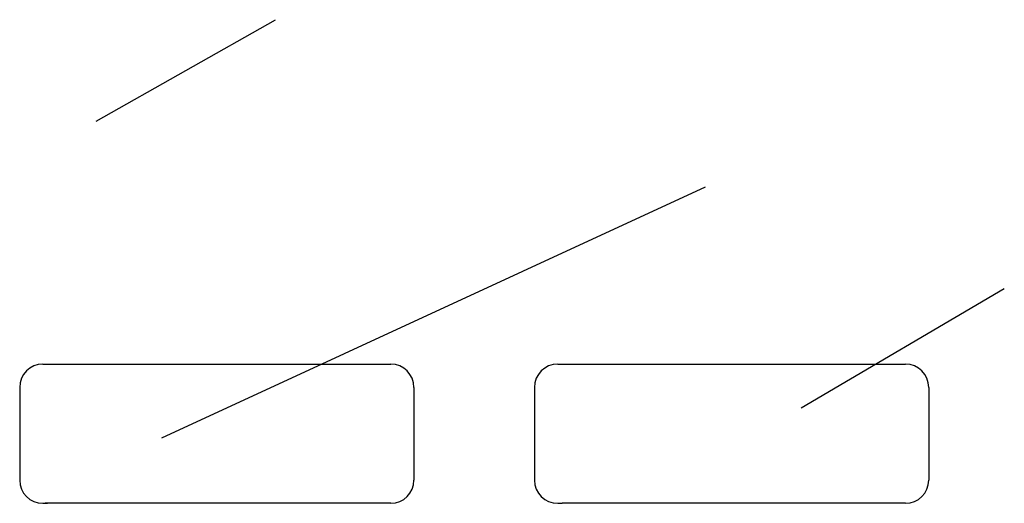
# Model space of a CAD drawing. Units: millimetres. Extents: x 0 to 365, y 0 to 278.
# Drawn here: x 206 to 241, y 201 to 218 of the extents above; entities that cross this region are included whole.
import ezdxf

# ---------------------------------------------------------------- set-up
doc = ezdxf.new("R2010")
doc.units = ezdxf.units.MM

# ---------------------------------------------------------------- blocks, each defined once
blk = doc.blocks.new('ALZADO')
for p, q in [((208.933, 214.561), (215.316, 218.177)), ((211.274, 203.289), (230.635, 212.222)), ((234.039, 204.353), (241.273, 208.606)), ((207.036, 205.913), (219.423, 205.913)), ((225.369, 205.913), (237.756, 205.913)), ((206.211, 205.087), (206.211, 201.784)), ((220.249, 205.087), (220.249, 201.784)), ((224.543, 205.087), (224.543, 201.784)), ((238.581, 205.087), (238.581, 201.784)), ((207.036, 200.958), (207.201, 200.958)), ((207.036, 200.958), (207.201, 200.958)), ((207.036, 200.958), (207.201, 200.958)), ((219.423, 200.958), (207.119, 200.958)), ((225.369, 200.958), (225.533, 200.958)), ((225.369, 200.958), (225.533, 200.958)), ((237.756, 200.958), (225.533, 200.958))]:
    blk.add_line(p, q)
for centre, start, end in [((207.036, 205.087), 90, 180), ((219.423, 205.087), 0, 90), ((225.369, 205.087), 90, 180), ((237.756, 205.087), 0, 90), ((207.036, 201.784), 180, 270), ((219.423, 201.784), 270, 0), ((225.369, 201.784), 180, 270), ((237.756, 201.784), 270, 0)]:
    blk.add_arc(centre, 0.826, start, end)

msp = doc.modelspace()

# ---------------------------------------------------------------- block references
msp.add_blockref('ALZADO', (0, 0))

doc.saveas('drawing.dxf')
